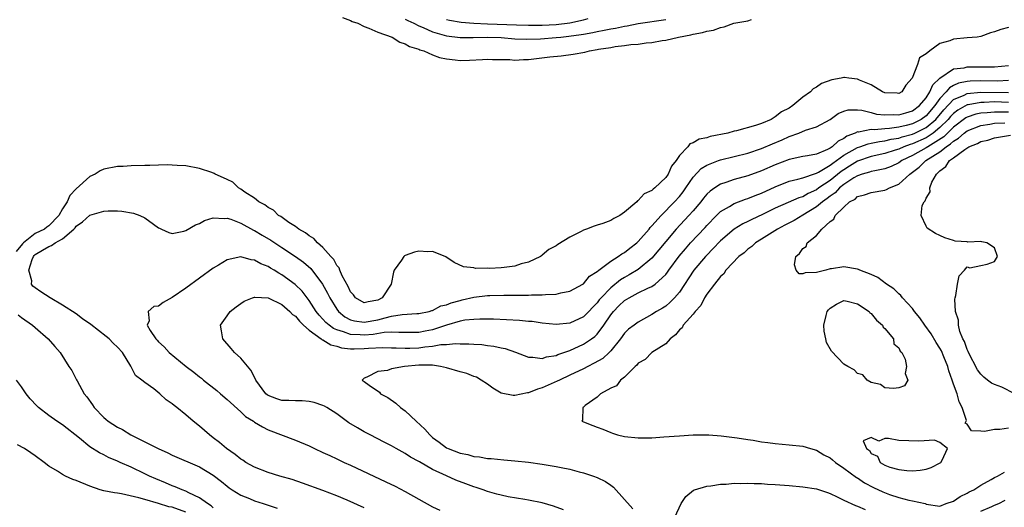
# Model space of a CAD drawing. Units: inches. Extents: x 2607000 to 2610000, y 1488000 to 1491000.
# Drawn here: x 2608017 to 2608160, y 1488996 to 1489068 of the extents above; entities that cross this region are included whole.
import ezdxf

# ---------------------------------------------------------------- set-up
doc = ezdxf.new("R2010")
doc.units = ezdxf.units.IN
doc.header["$MEASUREMENT"] = 0
doc.layers.add('LD26071488_2ft', color=214, linetype='Continuous')

msp = doc.modelspace()

# ---------------------------------------------------------------- linework, layer by layer
at = {"layer": 'LD26071488_2ft'}
for points, elevation in [([(2608063.83, 1489067.83), (2608065, 1489067.4), (2608065.26, 1489067.26), (2608066.07, 1489067), (2608067, 1489066.52), (2608067.71, 1489066.29), (2608069, 1489065.73), (2608071.07, 1489065), (2608072.23, 1489064.23), (2608073, 1489064.02), (2608073.62, 1489063.62), (2608075, 1489063.23), (2608075.15, 1489063.15), (2608075.72, 1489063), (2608077, 1489062.42), (2608078.01, 1489062.01), (2608079, 1489061.82), (2608080.3, 1489061.7), (2608081, 1489061.6), (2608082.37, 1489061.63), (2608084.28, 1489061.72), (2608085, 1489061.78), (2608085.74, 1489061.74), (2608088.28, 1489061.72), (2608089, 1489061.65), (2608090.27, 1489061.73), (2608091, 1489061.74), (2608092.13, 1489061.87), (2608094.12, 1489062.12), (2608095.73, 1489062.27), (2608097.51, 1489062.49), (2608099.19, 1489062.81), (2608099.87, 1489063), (2608101, 1489063.18), (2608101.22, 1489063.22), (2608103, 1489063.49), (2608103.61, 1489063.61), (2608105, 1489063.76), (2608105.9, 1489063.9), (2608107, 1489063.98), (2608108.16, 1489064.16), (2608109, 1489064.22), (2608110.5, 1489064.5), (2608111, 1489064.56), (2608112.85, 1489065), (2608114.68, 1489065.32), (2608115, 1489065.41), (2608116.35, 1489065.65), (2608117, 1489065.87), (2608117.98, 1489066.02), (2608119, 1489066.41), (2608119.53, 1489066.47), (2608120.95, 1489067), (2608123, 1489067.38), (2608123.54, 1489067.54)], 8332), ([(2608161, 1489066.39), (2608159.88, 1489066.12), (2608159, 1489065.75), (2608158.4, 1489065.6), (2608157, 1489065.09), (2608156.46, 1489065), (2608155, 1489064.89), (2608153, 1489064.69), (2608152.45, 1489064.45), (2608151, 1489064.08), (2608149.54, 1489063), (2608149, 1489062.56), (2608148.04, 1489061.96), (2608147.73, 1489061), (2608146.99, 1489059), (2608146.03, 1489057.97), (2608145.45, 1489057), (2608145, 1489056.78), (2608144.8, 1489056.8), (2608143, 1489056.86), (2608142.63, 1489057), (2608141, 1489058.03), (2608139.27, 1489058.73), (2608139, 1489058.88), (2608137.73, 1489059), (2608137.11, 1489059.11), (2608137, 1489059.11), (2608136.6, 1489059), (2608135.24, 1489058.76), (2608133.75, 1489058.25), (2608133, 1489057.68), (2608132.53, 1489057.47), (2608132.15, 1489057), (2608131, 1489056.22), (2608129.55, 1489055), (2608129, 1489054.65), (2608127.91, 1489054.09), (2608127, 1489053.36), (2608126.39, 1489053), (2608125, 1489052.42), (2608124.1, 1489052.1), (2608121.32, 1489051.32), (2608121, 1489051.26), (2608120.06, 1489051), (2608117.51, 1489050.49), (2608117, 1489050.33), (2608115.9, 1489050.1), (2608115, 1489049.57), (2608114.55, 1489049.45), (2608114.22, 1489049), (2608113, 1489047.72), (2608112.51, 1489047), (2608111.84, 1489046.16), (2608111.35, 1489045), (2608111, 1489044.51), (2608109.4, 1489043), (2608109.17, 1489042.83), (2608109, 1489042.65), (2608107.84, 1489042.16), (2608107, 1489041.15), (2608106.89, 1489041.11), (2608106.8, 1489041), (2608105, 1489039.48), (2608104.31, 1489039), (2608103.44, 1489038.56), (2608103, 1489038.27), (2608101.84, 1489037.84), (2608101, 1489037.56), (2608100.55, 1489037.44), (2608099.44, 1489037), (2608099, 1489036.85), (2608098.67, 1489036.67), (2608097, 1489035.84), (2608095.25, 1489034.75), (2608095, 1489034.55), (2608093.97, 1489034.03), (2608093, 1489033.19), (2608092.87, 1489033.13), (2608092.74, 1489033), (2608091, 1489032.2), (2608089.92, 1489031.92), (2608089, 1489031.62), (2608087.43, 1489031.43), (2608087, 1489031.36), (2608085.28, 1489031.28), (2608085, 1489031.29), (2608083.27, 1489031.27), (2608083, 1489031.34), (2608081.51, 1489031.51), (2608080.15, 1489032.15), (2608078.94, 1489032.94), (2608078.83, 1489033), (2608077, 1489033.74), (2608076.29, 1489033.71), (2608075, 1489033.81), (2608074.35, 1489033.65), (2608073, 1489033.15), (2608072.89, 1489033.11), (2608072.79, 1489033), (2608072.46, 1489032.46), (2608071.4, 1489031), (2608071.29, 1489030.71), (2608070.94, 1489029), (2608069.65, 1489027), (2608069, 1489026.65), (2608067.58, 1489026.42), (2608067, 1489026.26), (2608065.72, 1489027), (2608065.43, 1489027.43), (2608065, 1489027.84), (2608064.65, 1489028.65), (2608063.79, 1489030.21), (2608063.45, 1489031), (2608063.35, 1489031.35), (2608063, 1489031.69), (2608062.56, 1489032.56), (2608062.16, 1489033), (2608061, 1489034.31), (2608060.21, 1489035), (2608059.65, 1489035.65), (2608059, 1489036), (2608058.45, 1489036.45), (2608057.47, 1489037), (2608057, 1489037.36), (2608056.02, 1489037.98), (2608054.83, 1489038.83), (2608054.52, 1489039), (2608053.78, 1489039.78), (2608053, 1489040.14), (2608052.53, 1489040.53), (2608051.63, 1489041), (2608051, 1489041.51), (2608049.61, 1489042.39), (2608049, 1489042.83), (2608048.69, 1489043), (2608047.85, 1489043.85), (2608047, 1489044.23), (2608046.5, 1489044.5), (2608045.25, 1489045), (2608045.12, 1489045.12), (2608044.77, 1489045.23), (2608043, 1489045.86), (2608041, 1489046.21), (2608039.74, 1489046.26), (2608039, 1489046.33), (2608038.36, 1489046.36), (2608037, 1489046.33), (2608035.72, 1489046.28), (2608035, 1489046.28), (2608033, 1489046.21), (2608031.86, 1489046.14), (2608031, 1489046.11), (2608029, 1489045.72), (2608028.5, 1489045.5), (2608027.74, 1489045), (2608027, 1489044.68), (2608025, 1489042.85), (2608024.08, 1489041.92), (2608023.65, 1489041), (2608023, 1489039.98), (2608022.44, 1489039), (2608021, 1489037.46), (2608020.72, 1489037.28), (2608020.37, 1489037), (2608019, 1489036.34), (2608017.29, 1489035), (2608017.14, 1489034.86), (2608016.25, 1489033.75)], 8330), ([(2608073, 1489067.62), (2608073.39, 1489067.39), (2608074.27, 1489067), (2608075, 1489066.63), (2608075.61, 1489066.39), (2608077, 1489065.77), (2608079, 1489065.19), (2608081, 1489064.92), (2608082.91, 1489064.91), (2608085, 1489064.97), (2608087, 1489064.91), (2608089, 1489064.75), (2608090.69, 1489064.69), (2608092.75, 1489064.75), (2608095, 1489064.92), (2608095.71, 1489065), (2608096.89, 1489065.11), (2608098.65, 1489065.35), (2608099, 1489065.43), (2608100.35, 1489065.65), (2608101, 1489065.81), (2608102.02, 1489065.98), (2608103, 1489066.2), (2608103.69, 1489066.31), (2608105, 1489066.6), (2608105.36, 1489066.64), (2608107, 1489066.97), (2608111, 1489067.54)], 8334), ([(2608079, 1489067.57), (2608079.47, 1489067.47), (2608081.16, 1489067.16), (2608083, 1489067), (2608085, 1489066.91), (2608089.22, 1489066.78), (2608091, 1489066.75), (2608093, 1489066.74), (2608095, 1489066.82), (2608097, 1489067.08), (2608099, 1489067.51), (2608099.69, 1489067.69)], 8336), ([(2608067, 1488996.39), (2608064.51, 1488997.49), (2608063, 1488998.11), (2608061, 1488998.89), (2608057.99, 1488999.99), (2608056.49, 1489000.49), (2608054.7, 1489001), (2608053, 1489001.51), (2608051, 1489002.3), (2608049.76, 1489003), (2608049.3, 1489003.3), (2608049, 1489003.49), (2608048.17, 1489004.17), (2608046.92, 1489005), (2608045.91, 1489005.91), (2608045, 1489006.6), (2608044.44, 1489007), (2608043, 1489008.28), (2608042.07, 1489009), (2608041, 1489009.91), (2608039.67, 1489011), (2608039.28, 1489011.28), (2608039, 1489011.54), (2608038.13, 1489012.13), (2608037.2, 1489013), (2608036.3, 1489013.7), (2608035, 1489014.65), (2608034.58, 1489015), (2608033.66, 1489015.66), (2608032.98, 1489017.02), (2608031.73, 1489019), (2608031, 1489019.8), (2608030.37, 1489020.37), (2608029.79, 1489021), (2608029.36, 1489021.36), (2608027.12, 1489023.12), (2608025.93, 1489023.93), (2608025, 1489024.64), (2608023, 1489025.91), (2608021.17, 1489027), (2608019.84, 1489027.84), (2608019, 1489028.44), (2608018.68, 1489028.68), (2608018.48, 1489029), (2608018.52, 1489029.47), (2608018.07, 1489031), (2608018.56, 1489032.56), (2608018.75, 1489033), (2608018.86, 1489033.14), (2608019, 1489033.28), (2608020.08, 1489033.92), (2608021, 1489034.49), (2608021.38, 1489034.62), (2608021.93, 1489035), (2608023, 1489035.59), (2608024.65, 1489037), (2608024.82, 1489037.18), (2608025, 1489037.43), (2608025.92, 1489038.08), (2608027, 1489039.04), (2608029, 1489039.63), (2608029.67, 1489039.67), (2608031, 1489039.65), (2608031.63, 1489039.63), (2608033.34, 1489039.34), (2608034.28, 1489039), (2608035, 1489038.66), (2608036.29, 1489037.71), (2608037, 1489037.21), (2608037.13, 1489037.13), (2608037.45, 1489037), (2608038.49, 1489036.49), (2608039, 1489036.37), (2608040.69, 1489036.69), (2608041, 1489036.79), (2608042.38, 1489037.62), (2608043, 1489037.84), (2608043.73, 1489038.27), (2608045, 1489038.67), (2608046.56, 1489038.55), (2608047, 1489038.62), (2608047.53, 1489038.47), (2608049, 1489037.89), (2608050.87, 1489036.87), (2608051, 1489036.82), (2608052.11, 1489036.11), (2608053.37, 1489035.37), (2608055, 1489034.32), (2608057, 1489033.02), (2608058.18, 1489032.18), (2608059.24, 1489031.24), (2608060.93, 1489029), (2608061.67, 1489027.67), (2608061.98, 1489027), (2608063, 1489025.32), (2608063.24, 1489025), (2608064.2, 1489024.2), (2608065, 1489023.79), (2608065.61, 1489023.61), (2608067, 1489023.43), (2608069, 1489023.76), (2608070.08, 1489024.08), (2608071, 1489024.29), (2608072.57, 1489024.57), (2608074.7, 1489024.7), (2608075, 1489024.7), (2608076.51, 1489025), (2608076.88, 1489025.12), (2608077, 1489025.14), (2608078.19, 1489025.81), (2608079, 1489025.98), (2608079.72, 1489026.28), (2608081, 1489026.61), (2608081.33, 1489026.67), (2608083, 1489027.06), (2608085, 1489027.31), (2608085.33, 1489027.33), (2608087.39, 1489027.39), (2608089, 1489027.37), (2608089.39, 1489027.39), (2608091, 1489027.37), (2608091.4, 1489027.4), (2608093, 1489027.4), (2608093.47, 1489027.47), (2608095, 1489027.52), (2608095.72, 1489027.72), (2608097, 1489027.94), (2608098.93, 1489029), (2608099, 1489029.05), (2608099.88, 1489030.12), (2608101, 1489030.8), (2608101.23, 1489031), (2608103, 1489032.33), (2608104.06, 1489033), (2608104.59, 1489033.41), (2608105, 1489033.61), (2608105.77, 1489034.23), (2608106.78, 1489035), (2608107, 1489035.2), (2608108.57, 1489037), (2608108.75, 1489037.25), (2608109, 1489037.48), (2608110.32, 1489039), (2608112.3, 1489041), (2608113, 1489041.77), (2608113.55, 1489042.45), (2608113.94, 1489043), (2608115, 1489044.55), (2608116.18, 1489045.82), (2608117, 1489046.34), (2608118.69, 1489047), (2608119, 1489047.11), (2608123, 1489048.09), (2608125, 1489048.74), (2608126.57, 1489049.43), (2608127.98, 1489050.02), (2608129, 1489050.5), (2608130.45, 1489051), (2608131.42, 1489051.42), (2608133, 1489051.92), (2608134.98, 1489053), (2608136.17, 1489053.83), (2608137, 1489054.18), (2608137.61, 1489054.39), (2608139, 1489054.39), (2608139.64, 1489054.36), (2608141, 1489054), (2608141.78, 1489053.78), (2608143, 1489053.66), (2608144.3, 1489053.7), (2608145, 1489053.66), (2608146.03, 1489053.97), (2608147, 1489054.22), (2608148.06, 1489055), (2608149, 1489056.14), (2608149.55, 1489057), (2608149.96, 1489058.04), (2608151, 1489059.01), (2608153, 1489060.34), (2608154.53, 1489060.53), (2608155, 1489060.65), (2608156.64, 1489060.64), (2608158.66, 1489060.66), (2608159, 1489060.65), (2608161, 1489060.87)], 8328), ([(2608161, 1489058.64), (2608159.44, 1489058.56), (2608157, 1489058.6), (2608155.43, 1489058.57), (2608155, 1489058.53), (2608153.73, 1489058.27), (2608153, 1489057.94), (2608152.39, 1489057.61), (2608151.91, 1489057), (2608151, 1489056.04), (2608150.27, 1489055), (2608149, 1489053.52), (2608148.29, 1489053), (2608147, 1489052.35), (2608146.1, 1489052.1), (2608145, 1489051.86), (2608143.65, 1489051.65), (2608143, 1489051.64), (2608141.49, 1489051.49), (2608141, 1489051.53), (2608139.15, 1489051.15), (2608139, 1489051.16), (2608138.67, 1489051), (2608137.45, 1489050.55), (2608137, 1489050.22), (2608136.18, 1489049.82), (2608135.29, 1489049), (2608135, 1489048.81), (2608134.61, 1489048.61), (2608133, 1489047.95), (2608131.69, 1489047.69), (2608131, 1489047.59), (2608129, 1489047.16), (2608127, 1489046.37), (2608125, 1489045.48), (2608123, 1489044.77), (2608121, 1489044.22), (2608119.78, 1489043.78), (2608119, 1489043.54), (2608118.15, 1489043), (2608117.47, 1489042.53), (2608117, 1489042.08), (2608116.5, 1489041.5), (2608116.11, 1489041), (2608115, 1489039.68), (2608114.4, 1489039), (2608112.52, 1489037), (2608111, 1489035.22), (2608110.02, 1489033.98), (2608109, 1489032.76), (2608107, 1489031.11), (2608105.68, 1489030.32), (2608105, 1489029.96), (2608104.4, 1489029.6), (2608103, 1489028.46), (2608101.6, 1489027), (2608101.32, 1489026.68), (2608101, 1489026.24), (2608100.37, 1489025.63), (2608099.79, 1489025), (2608099, 1489024.21), (2608097, 1489023.29), (2608095, 1489023.08), (2608093, 1489023.29), (2608091.52, 1489023.52), (2608091, 1489023.55), (2608089.69, 1489023.69), (2608087.8, 1489023.8), (2608085.87, 1489023.87), (2608083.89, 1489023.89), (2608083, 1489023.84), (2608081.72, 1489023.72), (2608081, 1489023.59), (2608079.01, 1489023.01), (2608077, 1489022.34), (2608075.89, 1489022.11), (2608075, 1489021.95), (2608073, 1489021.94), (2608072.09, 1489021.91), (2608071, 1489021.97), (2608069.91, 1489021.91), (2608068.34, 1489021.66), (2608067, 1489021.53), (2608066.41, 1489021.59), (2608065, 1489021.62), (2608063.98, 1489022.02), (2608063, 1489022.3), (2608062.52, 1489022.52), (2608061.89, 1489023), (2608061.41, 1489023.41), (2608061, 1489023.88), (2608060.45, 1489024.45), (2608060.02, 1489025), (2608059, 1489026.6), (2608057.95, 1489027.95), (2608056.95, 1489028.95), (2608055, 1489030.35), (2608054.57, 1489030.57), (2608053.89, 1489031), (2608053.33, 1489031.33), (2608053, 1489031.54), (2608051.93, 1489031.93), (2608051, 1489032.48), (2608050.5, 1489032.5), (2608049, 1489032.96), (2608047, 1489032.54), (2608045.76, 1489031.76), (2608045, 1489031.3), (2608041, 1489028.39), (2608039, 1489027.02), (2608037.68, 1489026.32), (2608037, 1489025.77), (2608036.3, 1489025.7), (2608035.48, 1489025), (2608035.63, 1489023.63), (2608035.35, 1489023), (2608035.77, 1489022.23), (2608036.59, 1489021), (2608036.8, 1489020.8), (2608037, 1489020.58), (2608037.83, 1489019.83), (2608038.58, 1489019), (2608041.04, 1489017), (2608042.16, 1489016.16), (2608043, 1489015.47), (2608043.27, 1489015.27), (2608043.58, 1489015), (2608045.49, 1489013.49), (2608046.03, 1489013), (2608047, 1489012.17), (2608049, 1489010.37), (2608049.71, 1489009.71), (2608050.84, 1489009), (2608051, 1489008.87), (2608052.16, 1489008.16), (2608053, 1489007.76), (2608057, 1489006.26), (2608059, 1489005.4), (2608059.78, 1489005), (2608061, 1489004.45), (2608061.98, 1489003.98), (2608063, 1489003.52), (2608064.1, 1489003), (2608065, 1489002.6), (2608070.18, 1489000.18), (2608071.54, 1488999.54), (2608073, 1488998.78), (2608075, 1488997.62), (2608077, 1488996.51), (2608078.04, 1488996.04)], 8326), ([(2608096.1, 1488996.1), (2608094.62, 1488996.62), (2608093, 1488997.1), (2608091, 1488997.5), (2608090.43, 1488997.57), (2608088.03, 1488997.97), (2608087, 1488998.2), (2608086.39, 1488998.39), (2608085, 1488998.77), (2608084.36, 1488999), (2608083.35, 1488999.35), (2608083, 1488999.45), (2608081.85, 1488999.85), (2608080.39, 1489000.39), (2608079, 1489001.02), (2608077, 1489001.95), (2608075.07, 1489003.07), (2608075, 1489003.12), (2608073.78, 1489003.78), (2608073, 1489004.31), (2608071.68, 1489005), (2608071, 1489005.39), (2608069.94, 1489005.94), (2608067.87, 1489007), (2608067, 1489007.46), (2608066.02, 1489008.02), (2608064.78, 1489008.78), (2608063, 1489010.06), (2608061.57, 1489011), (2608061.2, 1489011.2), (2608061, 1489011.3), (2608059.71, 1489011.71), (2608059, 1489011.88), (2608057.98, 1489011.98), (2608057, 1489011.97), (2608056.03, 1489012.03), (2608055, 1489012.04), (2608054.25, 1489012.25), (2608053, 1489012.75), (2608052.84, 1489012.84), (2608052.67, 1489013), (2608051.2, 1489015), (2608051.15, 1489015.15), (2608050.46, 1489016.46), (2608049, 1489018.18), (2608048.11, 1489019), (2608047.61, 1489019.61), (2608046.37, 1489021), (2608046.18, 1489022.18), (2608046.03, 1489023), (2608047, 1489024.35), (2608047.48, 1489025), (2608048.33, 1489025.67), (2608049, 1489026.16), (2608049.51, 1489026.49), (2608050.72, 1489027), (2608051, 1489027.1), (2608051.07, 1489027.07), (2608053, 1489026.99), (2608055, 1489026.02), (2608056.17, 1489025), (2608056.56, 1489024.57), (2608057, 1489024.29), (2608057.57, 1489023.57), (2608058.15, 1489023), (2608059, 1489022.28), (2608060.75, 1489021), (2608060.88, 1489020.88), (2608061, 1489020.84), (2608062.13, 1489020.13), (2608063, 1489019.92), (2608063.71, 1489019.71), (2608065, 1489019.57), (2608065.56, 1489019.56), (2608067, 1489019.58), (2608067.65, 1489019.65), (2608069.75, 1489019.75), (2608071, 1489019.72), (2608071.68, 1489019.68), (2608073, 1489019.65), (2608073.66, 1489019.65), (2608075, 1489019.72), (2608075.86, 1489019.86), (2608077, 1489019.95), (2608078.19, 1489020.19), (2608079, 1489020.19), (2608080.34, 1489020.34), (2608081, 1489020.29), (2608082.29, 1489020.29), (2608083, 1489020.22), (2608084.16, 1489020.16), (2608085, 1489020.04), (2608085.95, 1489019.95), (2608087, 1489019.7), (2608087.6, 1489019.6), (2608089.08, 1489019.08), (2608091, 1489018.32), (2608091.64, 1489018.36), (2608093, 1489018.16), (2608093.61, 1489018.39), (2608095, 1489018.57), (2608095.29, 1489018.71), (2608097, 1489019.3), (2608099, 1489020.23), (2608100.17, 1489021), (2608100.65, 1489021.35), (2608101, 1489021.68), (2608101.99, 1489023), (2608103, 1489024.5), (2608103.39, 1489025), (2608104.18, 1489025.82), (2608105, 1489026.61), (2608105.66, 1489027), (2608107, 1489027.7), (2608108.39, 1489028.39), (2608109, 1489028.66), (2608109.47, 1489029), (2608111, 1489030.41), (2608111.27, 1489030.73), (2608111.44, 1489031), (2608112.96, 1489033.04), (2608113.87, 1489034.13), (2608114.64, 1489035), (2608116.74, 1489037.26), (2608117, 1489037.55), (2608118.42, 1489039), (2608119, 1489039.56), (2608120.31, 1489040.31), (2608121, 1489040.74), (2608122.64, 1489041.36), (2608123, 1489041.47), (2608124.08, 1489041.92), (2608125, 1489042.26), (2608127, 1489043.18), (2608129, 1489043.97), (2608130.28, 1489044.28), (2608131, 1489044.5), (2608132.88, 1489045.12), (2608133, 1489045.14), (2608133.3, 1489045.3), (2608135, 1489046.3), (2608135.38, 1489046.62), (2608135.95, 1489047), (2608137, 1489047.76), (2608139, 1489048.9), (2608139.33, 1489049), (2608140.56, 1489049.44), (2608141, 1489049.52), (2608142.21, 1489049.79), (2608143, 1489049.86), (2608143.89, 1489050.11), (2608145, 1489050.27), (2608145.53, 1489050.47), (2608147, 1489050.85), (2608147.35, 1489051), (2608149, 1489051.81), (2608150.41, 1489053), (2608151.6, 1489054.4), (2608153, 1489055.87), (2608154.53, 1489056.53), (2608155, 1489056.78), (2608157, 1489056.98), (2608161, 1489056.92)], 8324), ([(2608161, 1489055.46), (2608159, 1489055.53), (2608157.47, 1489055.47), (2608157, 1489055.48), (2608155.12, 1489055.12), (2608155, 1489055.11), (2608153.65, 1489054.35), (2608153, 1489053.86), (2608152.58, 1489053.42), (2608152.23, 1489053), (2608151, 1489051.79), (2608150.04, 1489051), (2608149, 1489050.3), (2608147, 1489049.42), (2608146.66, 1489049.34), (2608145.74, 1489049), (2608145, 1489048.67), (2608144.49, 1489048.49), (2608143, 1489048.01), (2608141, 1489047.58), (2608139, 1489046.92), (2608137.83, 1489046.17), (2608137, 1489045.66), (2608136.6, 1489045.4), (2608135, 1489044.1), (2608133.35, 1489043), (2608133, 1489042.74), (2608131.79, 1489042.21), (2608131, 1489041.73), (2608130.43, 1489041.57), (2608128.86, 1489040.86), (2608127, 1489040.05), (2608125.11, 1489039.11), (2608123.59, 1489038.41), (2608123, 1489038.1), (2608122.24, 1489037.76), (2608121, 1489037), (2608119, 1489035.3), (2608117.89, 1489034.11), (2608117, 1489033.21), (2608116.8, 1489033), (2608115.11, 1489031), (2608113, 1489027.8), (2608112.31, 1489027), (2608111.67, 1489026.33), (2608111, 1489025.79), (2608110.52, 1489025.48), (2608109.67, 1489025), (2608109, 1489024.55), (2608107, 1489023.46), (2608106.38, 1489023), (2608105.6, 1489022.4), (2608105, 1489021.83), (2608104.43, 1489021), (2608103, 1489019.24), (2608102.76, 1489019), (2608101.84, 1489018.16), (2608100.56, 1489017.44), (2608099.66, 1489017), (2608099, 1489016.65), (2608097, 1489015.69), (2608095.5, 1489015), (2608095.18, 1489014.82), (2608093, 1489013.86), (2608092.31, 1489013.69), (2608091, 1489013.13), (2608090.86, 1489013.14), (2608089, 1489012.75), (2608088.73, 1489012.73), (2608087, 1489013.11), (2608085.8, 1489013.8), (2608085, 1489014.38), (2608084.1, 1489015), (2608083.4, 1489015.4), (2608083, 1489015.54), (2608081.97, 1489015.97), (2608081, 1489016.21), (2608079, 1489016.79), (2608078.13, 1489017), (2608077, 1489017.17), (2608076.85, 1489017.15), (2608075, 1489017.18), (2608072.9, 1489017), (2608071, 1489016.63), (2608070.41, 1489016.41), (2608069, 1489016.23), (2608067.4, 1489015.4), (2608067, 1489015.28), (2608066.7, 1489015), (2608067, 1489014.81), (2608067.75, 1489014.25), (2608069.25, 1489013.25), (2608069.4, 1489013), (2608070.45, 1489012.45), (2608071.65, 1489011.65), (2608072.33, 1489011), (2608073, 1489010.52), (2608074.58, 1489009), (2608075.86, 1489007.86), (2608076.59, 1489007), (2608077, 1489006.65), (2608077.95, 1489005.95), (2608079, 1489005.13), (2608079.27, 1489005), (2608081, 1489004.32), (2608082.14, 1489004.14), (2608083, 1489003.87), (2608083.83, 1489003.83), (2608085, 1489003.58), (2608085.56, 1489003.56), (2608087.37, 1489003.37), (2608089, 1489003.25), (2608091, 1489003.04), (2608093, 1489002.76), (2608095, 1489002.41), (2608095.76, 1489002.24), (2608097, 1489002), (2608098.37, 1489001.63), (2608099, 1489001.48), (2608100.47, 1489001), (2608101, 1489000.8), (2608102.21, 1489000.21), (2608103, 1488999.66), (2608103.4, 1488999.4), (2608106.23, 1488996.23)], 8322), ([(2608161, 1489054.03), (2608159.93, 1489054.07), (2608159, 1489054.05), (2608157.93, 1489053.93), (2608157, 1489053.89), (2608156.26, 1489053.74), (2608155, 1489053.32), (2608154.8, 1489053.2), (2608153, 1489051.86), (2608151.57, 1489050.43), (2608149.26, 1489049), (2608149, 1489048.83), (2608147, 1489047.73), (2608145.45, 1489047), (2608145, 1489046.67), (2608143.88, 1489046.12), (2608143, 1489045.78), (2608141.52, 1489045.52), (2608141, 1489045.39), (2608140.72, 1489045.28), (2608139.65, 1489045), (2608139, 1489044.79), (2608138.46, 1489044.46), (2608137, 1489043.49), (2608136.38, 1489043), (2608135.72, 1489042.28), (2608135, 1489041.81), (2608134.54, 1489041.46), (2608133.9, 1489041), (2608133, 1489040.24), (2608131, 1489039.02), (2608129.73, 1489038.27), (2608128.41, 1489037.59), (2608127.3, 1489037), (2608125, 1489035.52), (2608124.13, 1489035), (2608123.55, 1489034.45), (2608123, 1489034.07), (2608122.45, 1489033.55), (2608121.69, 1489033), (2608119.8, 1489031), (2608119.5, 1489030.5), (2608119, 1489030.1), (2608118.13, 1489029), (2608117, 1489027.5), (2608116.69, 1489027), (2608116.13, 1489025.87), (2608115.31, 1489025), (2608115, 1489024.6), (2608113.56, 1489023), (2608113.39, 1489022.61), (2608113, 1489022.33), (2608112.43, 1489021.57), (2608111.66, 1489021), (2608111, 1489020.29), (2608109, 1489019), (2608108.02, 1489017.98), (2608107, 1489017.44), (2608106.81, 1489017.19), (2608106.56, 1489017), (2608105, 1489015.44), (2608104.41, 1489015), (2608103.85, 1489014.15), (2608103, 1489013.81), (2608101.5, 1489013), (2608101, 1489012.49), (2608099.27, 1489011.27), (2608099, 1489011.05), (2608098.91, 1489011), (2608098.86, 1489009.14), (2608098.75, 1489009), (2608099, 1489008.89), (2608100.38, 1489008.38), (2608101, 1489008.12), (2608101.84, 1489007.84), (2608103, 1489007.34), (2608103.26, 1489007.26), (2608103.96, 1489007), (2608105, 1489006.78), (2608107, 1489006.57), (2608109, 1489006.6), (2608110.71, 1489006.71), (2608113, 1489006.88), (2608115, 1489007), (2608117, 1489007.03), (2608117.32, 1489007), (2608119.11, 1489006.89), (2608121.41, 1489006.59), (2608123, 1489006.32), (2608123.78, 1489006.22), (2608125, 1489006.01), (2608125.89, 1489005.89), (2608127, 1489005.76), (2608129, 1489005.58), (2608131, 1489005.36), (2608132.15, 1489005), (2608133, 1489004.79), (2608134.1, 1489004.1), (2608135, 1489003.66), (2608135.35, 1489003.35), (2608135.8, 1489003), (2608137, 1489002.18), (2608138.82, 1489000.82), (2608139, 1489000.73), (2608140.02, 1489000.02), (2608141.34, 1488999.34), (2608142.69, 1488998.69), (2608143.67, 1488998.33), (2608145, 1488997.9), (2608146.5, 1488997.5), (2608147, 1488997.42), (2608148.84, 1488997), (2608148.96, 1488996.96), (2608149, 1488996.93), (2608151, 1488996.63), (2608151.91, 1488997), (2608153, 1488997.34), (2608153.97, 1488998.03), (2608155, 1488998.49), (2608155.29, 1488998.71), (2608155.96, 1488999), (2608157, 1488999.68), (2608158.51, 1489000.51), (2608159, 1489000.8), (2608159.41, 1489001), (2608160.43, 1489001.57)], 8320), ([(2608161, 1489007.98), (2608159.77, 1489007.77), (2608159, 1489007.77), (2608157.5, 1489007.5), (2608157, 1489007.56), (2608155.61, 1489007.61), (2608155, 1489008.59), (2608154.71, 1489008.71), (2608154.86, 1489009), (2608154.88, 1489009.12), (2608154.26, 1489011), (2608153.81, 1489011.81), (2608153.53, 1489013), (2608153, 1489014.4), (2608152.8, 1489015), (2608152.33, 1489016.33), (2608152.16, 1489017), (2608151.61, 1489018.39), (2608151.25, 1489019.25), (2608151, 1489019.67), (2608150.49, 1489020.49), (2608149.75, 1489021.75), (2608148.82, 1489023), (2608148.07, 1489024.07), (2608147.3, 1489025), (2608147, 1489025.42), (2608145.55, 1489027), (2608145.33, 1489027.33), (2608145, 1489027.59), (2608144.28, 1489028.28), (2608143.21, 1489029), (2608141.97, 1489029.97), (2608141, 1489030.4), (2608139.34, 1489031), (2608139.12, 1489031.12), (2608139, 1489031.15), (2608137, 1489031.49), (2608135.19, 1489031.19), (2608135, 1489031.21), (2608134.38, 1489031), (2608133, 1489030.67), (2608131.35, 1489030.65), (2608131, 1489030.46), (2608130.5, 1489030.5), (2608130.02, 1489031), (2608129.79, 1489031.79), (2608129.97, 1489033), (2608130.55, 1489033.45), (2608131, 1489034.2), (2608131.51, 1489034.49), (2608131.66, 1489035), (2608133, 1489036.06), (2608133.8, 1489037), (2608135, 1489038.13), (2608135.55, 1489038.45), (2608135.72, 1489039), (2608137, 1489040.22), (2608137.84, 1489041), (2608138.63, 1489041.37), (2608139, 1489041.74), (2608140.02, 1489041.98), (2608141, 1489042.32), (2608143, 1489042.68), (2608143.23, 1489042.77), (2608143.65, 1489043), (2608145, 1489043.57), (2608146.61, 1489045), (2608146.84, 1489045.16), (2608147.97, 1489046.03), (2608148.97, 1489047), (2608151, 1489048.28), (2608151.92, 1489049), (2608152.58, 1489049.42), (2608153, 1489049.84), (2608153.74, 1489050.26), (2608154.56, 1489051), (2608155, 1489051.32), (2608157, 1489052.11), (2608158.31, 1489052.31), (2608159, 1489052.45), (2608160.47, 1489052.47)], 8318), ([(2608161.97, 1489013), (2608160.04, 1489013.96), (2608159, 1489014.34), (2608158.54, 1489014.54), (2608157.98, 1489015), (2608157.4, 1489015.4), (2608157, 1489015.86), (2608156.51, 1489016.51), (2608155.19, 1489019), (2608155.15, 1489019.15), (2608155, 1489019.45), (2608154.6, 1489020.6), (2608154.38, 1489021), (2608153.94, 1489022.06), (2608153.72, 1489023), (2608153.74, 1489023.74), (2608153.3, 1489025), (2608153.19, 1489026.81), (2608153.22, 1489027), (2608153.33, 1489027.33), (2608153.56, 1489029), (2608153.81, 1489030.19), (2608154.62, 1489031), (2608155, 1489031.51), (2608155.36, 1489031.36), (2608157, 1489031.7), (2608157.91, 1489031.91), (2608159, 1489032.29), (2608159.41, 1489033), (2608159, 1489034.27), (2608157.86, 1489035), (2608157.14, 1489035.14), (2608157, 1489035.2), (2608155.1, 1489035.1), (2608155, 1489035.13), (2608153.26, 1489035.26), (2608153, 1489035.36), (2608151.73, 1489035.73), (2608151, 1489036.09), (2608150.38, 1489036.38), (2608149.16, 1489037.16), (2608149, 1489037.44), (2608148.29, 1489039), (2608148.44, 1489040.44), (2608148.73, 1489041), (2608148.88, 1489041.12), (2608149, 1489041.52), (2608149.57, 1489042.43), (2608149.52, 1489043), (2608149.83, 1489043.83), (2608150.5, 1489045), (2608151, 1489045.49), (2608151.87, 1489046.13), (2608152.42, 1489047), (2608153, 1489047.41), (2608154.63, 1489048.63), (2608155.23, 1489049), (2608156.51, 1489049.49), (2608157, 1489049.76), (2608158.01, 1489049.99), (2608159, 1489050.32), (2608161.29, 1489050.71)], 8316), ([(2608016.51, 1489024.51), (2608017, 1489024.14), (2608018.64, 1489023), (2608019, 1489022.65), (2608020.91, 1489021), (2608021.87, 1489019.87), (2608022.64, 1489019), (2608023.93, 1489017), (2608024.37, 1489016.37), (2608025.05, 1489015.05), (2608025.12, 1489014.88), (2608026.17, 1489013), (2608026.54, 1489012.54), (2608027.37, 1489011.37), (2608027.6, 1489011), (2608029, 1489009.52), (2608029.3, 1489009.3), (2608029.66, 1489009), (2608031, 1489008.11), (2608031.77, 1489007.77), (2608032.98, 1489007), (2608035, 1489006.02), (2608036.94, 1489005), (2608038.38, 1489004.38), (2608039, 1489004.06), (2608043, 1489002.36), (2608045, 1489001.16), (2608046.21, 1489000.21), (2608047, 1488999.53), (2608047.3, 1488999.3), (2608047.74, 1488999), (2608049, 1488998.2), (2608050.28, 1488997.72), (2608051, 1488997.42), (2608052.28, 1488997), (2608053, 1488996.78), (2608054.33, 1488996.33)], 8330), ([(2608045, 1488996.39), (2608044.68, 1488996.68), (2608044.15, 1488997), (2608043, 1488997.84), (2608041.44, 1488998.56), (2608041, 1488998.8), (2608040.43, 1488999), (2608039.44, 1488999.44), (2608039, 1488999.59), (2608038.01, 1489000.01), (2608036.59, 1489000.59), (2608035.7, 1489001), (2608035, 1489001.35), (2608033, 1489002.31), (2608031.41, 1489003), (2608031, 1489003.2), (2608029.71, 1489003.71), (2608029, 1489004.1), (2608028.37, 1489004.37), (2608027, 1489005.28), (2608025.49, 1489006.51), (2608023, 1489008.48), (2608022.19, 1489009), (2608021, 1489009.84), (2608019.47, 1489011), (2608019.23, 1489011.23), (2608018.28, 1489012.28), (2608017.71, 1489013), (2608017, 1489014), (2608016.29, 1489015)], 8332), ([(2608041, 1488995.74), (2608039, 1488996.46), (2608038.53, 1488996.53), (2608037, 1488997), (2608035, 1488997.57), (2608034.15, 1488997.85), (2608031.59, 1488998.41), (2608031, 1488998.49), (2608030.58, 1488998.58), (2608029, 1488998.85), (2608028.51, 1488999), (2608027, 1488999.52), (2608025, 1489000.37), (2608024.52, 1489000.52), (2608023.44, 1489001), (2608023, 1489001.25), (2608022.27, 1489001.73), (2608021, 1489002.47), (2608020.3, 1489003), (2608019, 1489003.94), (2608018.38, 1489004.38), (2608017.43, 1489005), (2608016.45, 1489005.55)], 8334), ([(2608112.34, 1488995), (2608113.25, 1488997), (2608113.96, 1488998.04), (2608115.06, 1488998.94), (2608115.2, 1488999), (2608117, 1488999.54), (2608117.58, 1488999.58), (2608119, 1488999.83), (2608119.84, 1488999.84), (2608121, 1488999.96), (2608121.94, 1488999.94), (2608123, 1488999.97), (2608123.92, 1488999.92), (2608125, 1488999.9), (2608125.84, 1488999.84), (2608127, 1488999.78), (2608129, 1488999.62), (2608131, 1488999.44), (2608133, 1488999.14), (2608134.6, 1488998.6), (2608135, 1488998.47), (2608136.01, 1488997.99), (2608137, 1488997.48), (2608138.7, 1488996.7), (2608139, 1488996.61), (2608140.13, 1488996.13)], 8322), ([(2608157, 1488995.91), (2608158.57, 1488996.57), (2608159, 1488996.78), (2608159.59, 1488997), (2608160.52, 1488997.48)], 8322)]:
    msp.add_lwpolyline(points, dxfattribs=dict(at, elevation=elevation))
for points, elevation in [([(2608146.15, 1489017), (2608145.95, 1489015.95), (2608146.31, 1489015), (2608145.84, 1489014.16), (2608145, 1489013.86), (2608144.25, 1489013.75), (2608143, 1489013.86), (2608142.33, 1489014.33), (2608141, 1489014.62), (2608140.41, 1489015), (2608139.75, 1489015.75), (2608139, 1489015.97), (2608138.51, 1489016.51), (2608137.59, 1489017), (2608137, 1489017.34), (2608135.2, 1489019.2), (2608134.48, 1489020.48), (2608134.38, 1489021), (2608134.13, 1489022.13), (2608134.06, 1489023), (2608134.42, 1489024.42), (2608134.55, 1489025), (2608134.75, 1489025.25), (2608135, 1489025.48), (2608135.93, 1489026.07), (2608137, 1489026.58), (2608137.5, 1489026.5), (2608139, 1489026.13), (2608140.68, 1489025), (2608140.81, 1489024.81), (2608141, 1489024.69), (2608141.74, 1489023.74), (2608142.66, 1489023), (2608142.73, 1489022.73), (2608143, 1489022.5), (2608144.22, 1489021), (2608144.3, 1489020.3), (2608145, 1489019.71), (2608145.21, 1489019.21), (2608145.44, 1489019), (2608145.95, 1489018.05)], 8320), ([(2608148.11, 1489001.89), (2608149, 1489002.02), (2608149.73, 1489002.27), (2608151.06, 1489002.94), (2608151.13, 1489003), (2608151.33, 1489003.33), (2608152.1, 1489005), (2608151, 1489005.88), (2608150.23, 1489006.23), (2608147.93, 1489006.07), (2608145, 1489006.2), (2608143.53, 1489006.47), (2608143, 1489006.46), (2608142.11, 1489006.11), (2608141, 1489006.63), (2608139.84, 1489006.16), (2608140.28, 1489005), (2608140.72, 1489004.72), (2608141, 1489004.31), (2608141.93, 1489003.93), (2608142.28, 1489003), (2608143, 1489002.58), (2608143.7, 1489002.3), (2608145, 1489001.94), (2608146.2, 1489001.8), (2608147, 1489001.79)], 8318)]:
    msp.add_lwpolyline(points, close=True, dxfattribs=dict(at, elevation=elevation))

doc.saveas('drawing.dxf')
